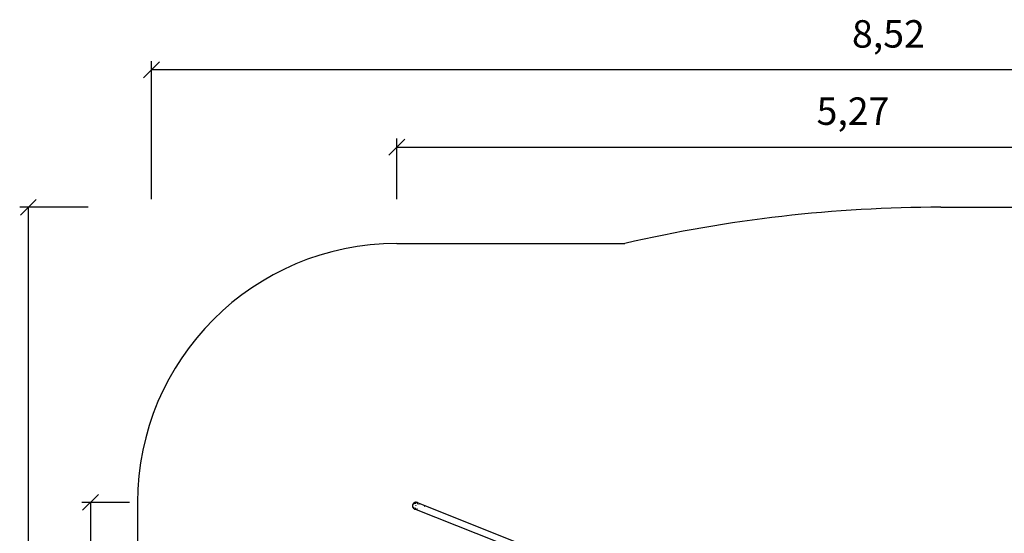
# Model space of a CAD drawing. Units: metres. Extents: x -4.53 to 5.04, y -4.43 to 4.46.
# Drawn here: x -4.29 to 1.41, y 1.48 to 4.46 of the extents above; entities that cross this region are included whole.
import ezdxf

# ---------------------------------------------------------------- set-up
doc = ezdxf.new("R2010")
doc.units = ezdxf.units.M
doc.styles.add('Arial', font='txt')

msp = doc.modelspace()

# ---------------------------------------------------------------- linework, layer by layer
for p, q in [((-3.5235, 3.4204), (-3.5235, 4.2205)), ((-3.5695, 4.1245), (-3.4775, 4.2164)), ((4.9965, 4.1705), (-3.5235, 4.1705)), ((-2.1495, 3.6768), (-2.0575, 3.7687)), ((-2.1035, 3.4204), (-2.1035, 3.7728)), ((-2.1035, 3.7228), (3.1665, 3.7228)), ((-4.2819, 3.3279), (-4.19, 3.4198)), ((-3.8901, 3.3738), (-4.286, 3.3738)), ((-4.236, 3.3738), (-4.236, -4.3814)), ((1.0465, 3.3738), (3.1665, 3.3738)), ((-2.1035, 3.1638), (-0.7835, 3.1638)), ((-3.6501, 1.6638), (-3.9257, 1.6638)), ((-3.9217, 1.6179), (-3.8297, 1.7098)), ((-3.8757, 1.6638), (-3.8757, -1.4462)), ((-3.6035, 1.6638), (-3.6035, -1.4462)), ((-2.0106, 1.6531), (-2.0112, 1.6517)), ((-2.0098, 1.6545), (-2.0106, 1.6531)), ((-2.0089, 1.6558), (-2.0098, 1.6545)), ((-2.008, 1.6571), (-2.0089, 1.6558)), ((-2.0069, 1.6583), (-2.008, 1.6571)), ((-2.0058, 1.6594), (-2.0069, 1.6583)), ((-2.0064, 1.6525), (-2.006, 1.653)), ((-2.0046, 1.6603), (-2.0058, 1.6594)), ((-2.0051, 1.6543), (-2.0049, 1.6545)), ((-2.0049, 1.6545), (-2.0041, 1.6555)), ((-2.0033, 1.6612), (-2.0046, 1.6603)), ((-2.0041, 1.6555), (-2.004, 1.6555)), ((-2.0019, 1.662), (-2.0033, 1.6612)), ((-2.0005, 1.6627), (-2.0019, 1.662)), ((-2.0015, 1.6576), (-2.0011, 1.6579)), ((-2.0011, 1.6579), (-2.0008, 1.658)), ((-1.999, 1.6633), (-2.0005, 1.6627)), ((-2, 1.6585), (-1.9989, 1.659)), ((-1.9975, 1.6637), (-1.999, 1.6633)), ((-1.9989, 1.659), (-1.9983, 1.6593)), ((-1.9959, 1.664), (-1.9975, 1.6637)), ((-1.9964, 1.6598), (-1.9953, 1.6601)), ((-1.9944, 1.6643), (-1.9959, 1.664)), ((-1.9953, 1.6601), (-1.9944, 1.6602)), ((-1.9928, 1.6643), (-1.9944, 1.6643)), ((-1.9943, 1.6602), (-1.994, 1.6603)), ((-1.994, 1.6603), (-1.9927, 1.6603)), ((-1.9912, 1.6643), (-1.9928, 1.6643)), ((-1.9927, 1.6603), (-1.9915, 1.6603)), ((-1.9915, 1.6603), (-1.9903, 1.6602)), ((-1.9896, 1.6641), (-1.9912, 1.6643)), ((-1.9881, 1.6638), (-1.9896, 1.6641)), ((-1.9866, 1.6634), (-1.9881, 1.6638)), ((-1.9851, 1.6629), (-1.9866, 1.6634)), ((-1.9845, 1.6627), (-1.9851, 1.6629)), ((-1.9846, 1.6582), (-1.9843, 1.6581)), ((-1.9836, 1.6623), (-1.9845, 1.6627)), ((-1.9845, 1.6627), (-1.4012, 1.4297)), ((-1.9844, 1.6583), (-1.9814, 1.6571)), ((-1.9843, 1.6581), (-1.9832, 1.6574)), ((-1.9825, 1.6616), (-1.9836, 1.6623)), ((-1.9832, 1.6574), (-1.9824, 1.6567)), ((-1.9809, 1.6606), (-1.9823, 1.6615)), ((-1.9797, 1.6597), (-1.9809, 1.6606)), ((-1.9774, 1.6575), (-1.9779, 1.658)), ((-1.9741, 1.6522), (-1.9747, 1.6536)), ((-2.0124, 1.6471), (-2.0126, 1.6456)), ((-2.0126, 1.6456), (-2.0126, 1.644)), ((-2.0126, 1.644), (-2.0126, 1.6424)), ((-2.0126, 1.6424), (-2.0123, 1.6408)), ((-2.0121, 1.6487), (-2.0124, 1.6471)), ((-2.0123, 1.6408), (-2.012, 1.6393)), ((-2.0117, 1.6502), (-2.0121, 1.6487)), ((-2.012, 1.6393), (-2.0116, 1.6378)), ((-2.0112, 1.6517), (-2.0117, 1.6502)), ((-2.0116, 1.6378), (-2.011, 1.6363)), ((-2.011, 1.6363), (-2.0103, 1.6349)), ((-2.0103, 1.6349), (-2.0095, 1.6335)), ((-2.0095, 1.6335), (-2.0086, 1.6322)), ((-2.0086, 1.6322), (-2.0077, 1.631)), ((-2.0084, 1.6472), (-2.0082, 1.6478)), ((-2.0082, 1.6478), (-2.008, 1.6487)), ((-2.0077, 1.631), (-2.0066, 1.6298)), ((-2.0068, 1.6516), (-2.0064, 1.6525)), ((-2.0066, 1.6298), (-2.0054, 1.6288)), ((-2.0054, 1.6346), (-2.0061, 1.6356)), ((-2.0049, 1.6339), (-2.0054, 1.6346)), ((-2.0054, 1.6288), (-2.0041, 1.6278)), ((-2.0046, 1.6336), (-2.0048, 1.6338)), ((-2.0038, 1.6327), (-2.0046, 1.6336)), ((-2.0041, 1.6278), (-2.0028, 1.627)), ((-2.0028, 1.6319), (-2.0038, 1.6327)), ((-2.0019, 1.6311), (-2.0028, 1.6319)), ((-2.0028, 1.627), (-2.0014, 1.6262)), ((-2.0014, 1.6262), (-2, 1.6256)), ((-2, 1.6256), (-1.9994, 1.6253)), ((-1.9994, 1.6253), (-1.9985, 1.625)), ((-1.401, 1.3863), (-1.9994, 1.6253)), ((-1.9985, 1.625), (-1.997, 1.6246)), ((-1.9961, 1.6285), (-1.9965, 1.6286)), ((-1.9964, 1.6284), (-1.9934, 1.6272)), ((-1.9949, 1.6283), (-1.9961, 1.6285)), ((-1.9961, 1.6245), (-1.9954, 1.6243)), ((-1.9938, 1.6282), (-1.9949, 1.6283)), ((-1.9948, 1.6243), (-1.9939, 1.6242)), ((-1.9928, 1.646), (-1.992, 1.6474)), ((-1.9921, 1.6474), (-1.9928, 1.646)), ((-1.992, 1.6474), (-1.9921, 1.6474)), ((-1.9915, 1.6242), (-1.9907, 1.6242)), ((-1.9907, 1.6242), (-1.9893, 1.6244)), ((-1.9891, 1.6244), (-1.9876, 1.6248)), ((-1.9846, 1.6258), (-1.9836, 1.6262)), ((-1.9387, 1.6401), (-1.9437, 1.6421))]:
    msp.add_line(p, q)
for centre, radius, end in [((1.0465, -4.7047), 8.0786, 103.09258), ((-2.1035, 1.6638), 1.5, 180)]:
    msp.add_arc(centre, radius, 90, end)

# ---------------------------------------------------------------- texts
at = {"char_height": 0.15908, "attachment_point": 7, "style": 'Arial'}
for s, insert in [('8,52', (0.5318, 4.2494)), ('5,27', (0.3268, 3.8017))]:
    msp.add_mtext(s, dxfattribs=dict(at, insert=insert))

doc.saveas('drawing.dxf')
